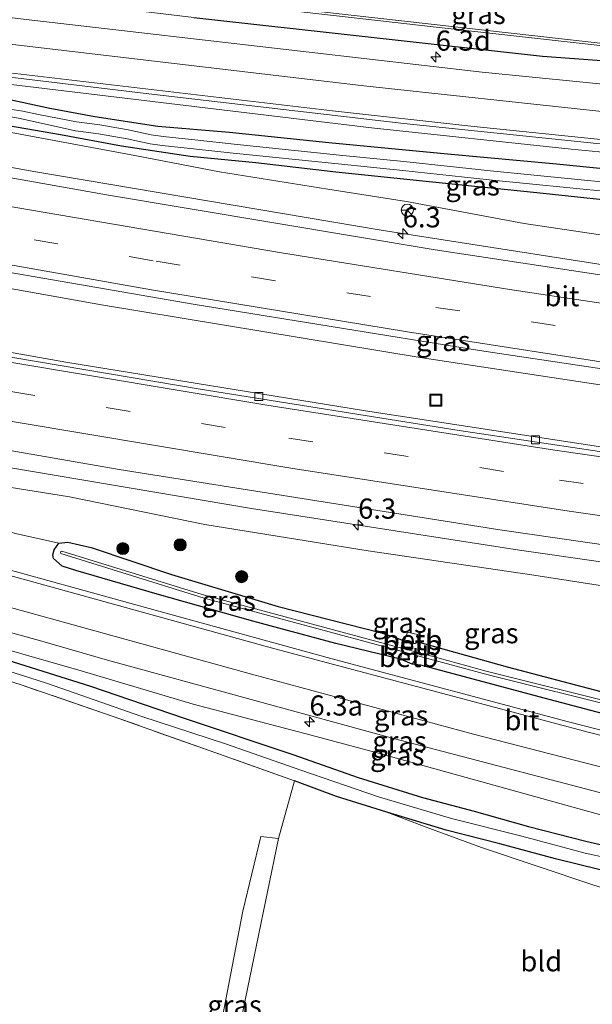
# Model space of a CAD drawing. Units: metres. Extents: x 179992 to 190000, y 320436 to 325002.
# Drawn here: x 184533 to 184604, y 320533 to 320656 of the extents above; entities that cross this region are included whole.
import ezdxf
from ezdxf.enums import TextEntityAlignment as Align

# ---------------------------------------------------------------- set-up
doc = ezdxf.new("R2010")
doc.units = ezdxf.units.M
doc.linetypes.add('IE-TERREINAFSCHEIDING', pattern=[10, 8, -2])
doc.linetypes.add('VW-3-9_STREEP', pattern=[12, 3, -9])
doc.layers.get('0').update_dxf_attribs({"lineweight": 25})
for name, color, linetype, lineweight in [('B-ME-AL-OVERIG-L-B1', 7, 'Continuous', 18), ('B-ME-AM-KILOMETR-S-B1', 7, 'Continuous', 18), ('B-ME-BV-GELEIDECONSTRUCTIE-GELEIDERAIL-L-B1', 213, 'BV-GELEIDERAIL', 18), ('B-ME-GR-BOOM-S-B1', 93, 'Continuous', 18), ('B-ME-GW-KRUINLIJN-L-B1', 93, 'Continuous', 18), ('B-ME-GW-TEENLIJN-L-B1', 93, 'Continuous', 18), ('B-ME-IE-GRASLAND-GV-B6', 93, 'Continuous', 18), ('B-ME-IE-GRONDWERKLIJN-GROND_INGERICHT-GV-B6', 253, 'Continuous', 18), ('B-ME-IE-INRICHTINGSELEMENT-S-B1', 253, 'Continuous', 18), ('B-ME-IE-TERREINAFSCHEIDING-RASTERHEKWERK-L-B1', 8, 'IE-TERREINAFSCHEIDING', 18), ('B-ME-OB-BEKLEDING-GV-B6', 253, 'Continuous', 18), ('B-ME-OG-WATER-GV-B6', 153, 'Continuous', 18), ('B-ME-VH-VERH_SOORT-BITUMEN-GV-B6', 8, 'IE-TERREINAFSCHEIDING-NATUURLIJK-HOUTWAL', 18), ('B-ME-VV-KOLK-S-B1', 8, 'Continuous', 18), ('B-ME-VW-MARKERING-39STREEP-015-L-B1', 255, 'VW-3-9_STREEP', 18), ('B-ME-VW-MARKERING-STREEP-015-L-B1', 7, 'Continuous', 18), ('B-ME-VW-MEUBILAIR_WEGMEUBILAIR-RONA-S-B1', 8, 'Continuous', 18)]:
    doc.layers.add(name, color=color, linetype=linetype, lineweight=lineweight)
doc.layers.add('B-ME-GW-INSTEEKWATERGANG-L-B1', color=10, linetype='Continuous')
doc.styles.add('NLCS-ISO', font='NLCS-ISO.TTF')
doc.linetypes.add('BV-GELEIDERAIL', pattern='A,10,-3,[108,NLCS.SHX,S=1,R=0,X=0,Y=0],-3', length=16)
doc.linetypes.add('IE-TERREINAFSCHEIDING-NATUURLIJK-HOUTWAL', pattern='A,7,-1.5,[67,NLCS.SHX,S=0.75,R=45,X=0,Y=0],-1.5,7,-1.5,[70,NLCS.SHX,S=0.75,R=0,X=0,Y=0],-1.5', length=20)

# ---------------------------------------------------------------- blocks, each defined once
blk = doc.blocks.new('hecto')
for p, q in [((0, 0.625), (-0.625, 0)), ((0, -0.625), (0, 0.625)), ((-0.625, 0), (0.625, 0)), ((0.625, 0), (0, -0.625))]:
    blk.add_line(p, q)
blk = doc.blocks.new('boom')
h = blk.add_hatch(color=256)
edge = h.paths.add_edge_path()
edge.add_arc((0, 0), 0.75, 0, 360)
blk.add_circle((0, 0), 0.75)
blk = doc.blocks.new('kolk')
blk.add_lwpolyline([(-0.5, -0.5), (0.5, -0.5), (0.5, 0.5), (-0.5, 0.5)], close=True)
blk = doc.blocks.new('put')
for p, q in [((0.75, 0.75), (-0.75, 0.75)), ((-0.75, 0.75), (-0.75, -0.75)), ((0.75, -0.75), (0.75, 0.75)), ((-0.75, -0.75), (0.75, -0.75))]:
    blk.add_line(p, q)
blk.add_lwpolyline([(-0.625, 0.625), (0.625, 0.625), (0.625, -0.625), (-0.625, -0.625)], close=True)
blk = doc.blocks.new('wegwijzer')
for q in [(-0.53, -0.53), (0, 0.75), (0.53, -0.53)]:
    blk.add_line((0, 0), q)
blk.add_circle((0, 0), 0.75)

msp = doc.modelspace()

# ---------------------------------------------------------------- linework, layer by layer
at = {"layer": 'B-ME-AL-OVERIG-L-B1'}
msp.add_line((184581.273, 320578.131, 88.38), (184581.3608, 320578.4738, 88.4818), dxfattribs=at)
at = {"layer": 'B-ME-BV-GELEIDECONSTRUCTIE-GELEIDERAIL-L-B1'}
for points in [[(184422.1478, 320658.0348, 91.1485), (184465.2101, 320649.5911, 91.3425), (184498.8823, 320643.1865, 91.4825), (184534.7568, 320636.7596, 91.6651), (184577.6496, 320629.5393, 91.8443), (184616.8862, 320623.428, 92.0189), (184642.0481, 320619.7843, 92.1398), (184672.6249, 320615.7484, 92.3172), (184695.7109, 320612.9677, 92.4592), (184724.8152, 320609.8861, 92.6108), (184752.2963, 320607.161, 92.7851), (184752.6823, 320607.1302, 92.7879)], [(184460.0749, 320655.1073, 90.292), (184481.235, 320653.3813, 91.1443), (184490.6942, 320652.4821, 91.2027), (184532.7275, 320647.4857, 91.2402), (184576.4463, 320642.2363, 90.9694), (184601.2538, 320639.5932, 90.7044), (184627.352, 320637.101, 90.4066), (184644.951, 320635.6836, 90.1449), (184660.5702, 320634.6813, 89.8053), (184678.8389, 320633.7922, 89.4065), (184696.568, 320633.2467, 89.0065), (184713.212, 320633.0099, 88.5777), (184740.3648, 320633.044, 87.8164), (184755.7458, 320633.2499, 87.2986)], [(184420.4634, 320643.1784, 91.3195), (184462.2163, 320634.9954, 91.4995), (184499.8646, 320627.9509, 91.6989), (184542.9208, 320620.2755, 91.8809), (184582.5086, 320613.7073, 92.0332), (184630.205, 320606.4927, 92.3117), (184652.6093, 320603.4283, 92.4199), (184683.6539, 320599.4617, 92.5901)], [(184419.7669, 320620.9112, 91.3013), (184447.534, 320615.477, 91.513), (184491.33, 320607.1816, 91.875), (184531.425, 320600.0522, 92.0849), (184561.566, 320594.9723, 92.3162), (184594.857, 320589.8254, 92.5062), (184626.0032, 320585.3567, 92.7593), (184655.2138, 320581.4579, 92.9173), (184692.9205, 320577.0877, 93.1494), (184716.2183, 320574.6433, 93.2846), (184743.4779, 320572.1057, 93.4121), (184748.5708, 320571.711, 93.4559)]]:
    msp.add_polyline3d(points, dxfattribs=at)
at = {"layer": 'B-ME-GW-INSTEEKWATERGANG-L-B1'}
for points in [[(184554.3812, 320655.948, 90.0424), (184597.6726, 320651.1413, 89.7338), (184612.3872, 320650.0509, 89.5332), (184624.4879, 320648.8784, 89.424), (184625.3082, 320649.8382, 89.3159), (184625.3925, 320651.641, 89.2991), (184625.1423, 320652.3503, 89.3199), (184626.6544, 320652.7635, 89.2618), (184626.5517, 320648.8123, 89.3554), (184627.5076, 320647.548, 89.4016), (184628.4475, 320647.3066, 89.3944), (184635.519, 320646.8658, 89.2549), (184648.7423, 320646.2128, 89.0364), (184662.3869, 320645.7428, 88.7417), (184675.1146, 320645.6074, 88.462)], [(184755.224, 320630.889, 86.538), (184744.635, 320630.992, 86.833), (184736.909, 320631.198, 87.096), (184727.945, 320631.199, 87.344), (184716.288, 320631.259, 87.607), (184706.971, 320631.256, 87.866), (184698.674, 320631.519, 88.086), (184690.155, 320631.778, 88.262), (184681.405, 320631.996, 88.498), (184675.135, 320632.128, 88.671), (184667.406, 320632.374, 88.757), (184657.997, 320633.028, 89.02), (184648.033, 320633.441, 89.256), (184635.212, 320634.441, 89.37), (184624.695, 320635.167, 89.515), (184612.674, 320636.415, 89.727), (184599.413, 320637.716, 89.947), (184585.906, 320638.952, 90.041), (184571.137, 320640.386, 90.171), (184558.829, 320641.647, 90.269), (184549.926, 320642.42, 90.347), (184542.08, 320643.586, 90.371), (184536.502, 320644.657, 90.441), (184529.018, 320646.266, 90.485)], [(184530.107, 320642.755, 90.5), (184537.833, 320641.396, 90.547), (184545.408, 320640.004, 90.571), (184553.919, 320638.741, 90.312), (184562.084, 320637.921, 90.155), (184572.009, 320636.787, 90.088), (184584.049, 320635.536, 89.97), (184596.986, 320634.205, 89.766), (184610.595, 320632.783, 89.601), (184623.281, 320631.684, 89.495), (184633.6, 320630.804, 89.362), (184644.411, 320629.934, 89.169), (184657.254, 320629.042, 88.824), (184671.027, 320628.084, 88.679), (184680.106, 320627.718, 88.51), (184690.368, 320627.407, 88.251), (184702.803, 320626.937, 87.948), (184714.983, 320626.785, 87.717), (184734.592, 320626.59, 87.277), (184754.745, 320627.315, 86.434)], [(184608.078, 320568.753, 87.666), (184597.909, 320571.42, 88.019), (184582.563, 320575.53, 88.474), (184581.513, 320575.656, 88.554), (184580.073, 320576.263, 88.589), (184572.016, 320578.218, 88.73), (184561.709, 320580.975, 89.095), (184549.852, 320584.334, 89.366), (184539.734, 320587.299, 89.613), (184538.019, 320587.813, 89.644), (184536.949, 320588.786, 89.79), (184536.877, 320589.243, 89.805), (184537.044, 320589.843, 89.809), (184537.616, 320590.672, 89.782), (184538.738, 320590.786, 89.707), (184541.616, 320590.151, 89.48), (184551.621, 320586.796, 89.362), (184564.851, 320582.826, 88.957), (184577.714, 320579.534, 88.58), (184580.538, 320578.554, 88.542), (184581.022, 320578.352, 88.7), (184581.633, 320578.235, 88.684), (184581.931, 320578.2572, 88.534), (184582.207, 320578.427, 88.567), (184593.309, 320575.332, 88.097), (184604.947, 320572.272, 87.807)], [(184526.003, 320577.816, 89.33), (184541.534, 320572.909, 88.851), (184553.082, 320569.001, 88.321), (184566.684, 320564.454, 87.638), (184574.803, 320561.587, 87.179), (184582.784, 320559.109, 86.892), (184589.194, 320557.407, 86.692), (184595.969, 320555.497, 86.468), (184603.09, 320553.69, 86.319), (184610.043, 320552.077, 86.162), (184618.448, 320550.279, 85.887), (184630.221, 320547.951, 85.636), (184640.885, 320545.465, 85.192), (184650.716, 320542.662, 84.744), (184659.685, 320539.906, 84.167), (184665.441, 320538.134, 83.759), (184669.221, 320537.093, 83.602), (184672.872, 320536.391, 83.37), (184677.737, 320535.385, 83.158), (184684.745, 320534.261, 82.899), (184692.723, 320532.888, 82.608), (184707.774, 320530.496, 82.082), (184721.964, 320527.996, 81.56), (184742.867, 320525.189, 81.01)], [(184679.615, 320531.945, 82.985), (184672.663, 320533.234, 83.366), (184668.843, 320533.878, 83.629), (184666.029, 320534.461, 83.81), (184662.03, 320535.679, 84.132), (184657.339, 320536.93, 84.536), (184651.407, 320538.876, 84.901), (184646.476, 320540.261, 85.074), (184640.431, 320542.15, 85.337), (184636.881, 320543.226, 85.565), (184633.461, 320543.964, 85.604), (184629.611, 320544.504, 85.75), (184625.548, 320545.346, 85.753), (184617.938, 320547.112, 85.973), (184611.864, 320548.421, 86.107), (184604.869, 320550.099, 86.236), (184599.3, 320551.483, 86.35), (184592.378, 320553.36, 86.566), (184585.746, 320555.063, 86.778), (184578.371, 320557.266, 87.033), (184572.112, 320559.217, 87.269), (184566.904, 320561.185, 87.567)]]:
    msp.add_polyline3d(points, dxfattribs=at)
at = {"layer": 'B-ME-GW-KRUINLIJN-L-B1'}
for points in [[(184679.801, 320618.695, 91.297), (184668.187, 320620.278, 91.4), (184651.622, 320622.202, 91.301), (184633.563, 320624.815, 91.16), (184606.852, 320628.65, 91.14), (184595.409, 320630.347, 91.019), (184580.817, 320633.074, 90.936), (184571.035, 320634.641, 90.846), (184557.584, 320636.791, 90.736), (184547.079, 320638.794, 90.72), (184531.689, 320641.655, 90.677), (184520.362, 320643.582, 90.705), (184504.844, 320646.873, 90.457)], [(184662.34, 320577.293, 91.922), (184637.57, 320580.49, 91.792), (184615.529, 320583.78, 91.651), (184596.614, 320586.723, 91.541), (184576.04, 320589.704, 91.439), (184555.748, 320592.985, 91.187), (184538.939, 320596.441, 91.207), (184526.218, 320598.454, 91.187), (184512.165, 320600.885, 91.136), (184502.513, 320602.743, 91.097), (184488.143, 320605.409, 90.983), (184474.904, 320607.58, 90.877), (184470.292, 320608.378, 90.811), (184464.407, 320609.83, 90.803), (184453, 320612.046, 90.642)], [(184743.146, 320527.505, 81.929), (184731.257, 320529.49, 82.188), (184719.417, 320531.794, 82.789), (184708.748, 320533.534, 83.241), (184692.586, 320536.339, 83.806), (184681.46, 320538.715, 84.348), (184669.765, 320540.907, 84.839), (184657.875, 320543.614, 85.357), (184644.75, 320546.786, 85.969), (184630.866, 320550.205, 86.433), (184617.584, 320553.867, 86.986), (184605.082, 320556.89, 87.45), (184590.923, 320560.844, 87.956), (184577.147, 320564.664, 88.349), (184568.957, 320566.84, 88.58), (184554.299, 320570.672, 88.949), (184540.379, 320574.816, 89.252), (184525.314, 320579.14, 89.593), (184511.617, 320582.287, 89.707)]]:
    msp.add_polyline3d(points, dxfattribs=at)
at = {"layer": 'B-ME-GW-TEENLIJN-L-B1'}
msp.add_polyline3d([(184435.013, 320616.262, 90.579), (184444.69, 320612.879, 90.508), (184463.587, 320608.065, 90.508), (184474.873, 320605.4, 90.43), (184487.533, 320602.133, 90.292), (184500.433, 320599.395, 90.265), (184509.652, 320597.372, 90.116), (184516.404, 320596.159, 90.139), (184524.964, 320593.883, 90.002), (184532.232, 320591.867, 89.841), (184537.616, 320590.672, 89.782)], dxfattribs=at)
at = {"layer": 'B-ME-IE-GRASLAND-GV-B6'}
for points in [[(184507.9593, 320663.5817, 87.9845), (184534.2859, 320660.4151, 87.9794), (184551.3411, 320658.5597, 88.008), (184584.4876, 320654.7379, 87.9781), (184612.9561, 320651.5632, 88.0115), (184624.5784, 320650.474, 87.9972), (184624.6291, 320650.5732, 87.9972), (184624.626, 320650.668, 87.9972), (184624.5591, 320650.7457, 88.4428), (184612.9368, 320651.8348, 88.4572), (184567.3125, 320656.9846, 88.3924), (184551.3217, 320658.8313, 88.4536), (184534.2666, 320660.6868, 88.4251), (184507.94, 320663.8533, 88.4302)], [(184677.6416, 320649.079, 88.2464), (184675.1567, 320649.1049, 88.4584), (184675.7354, 320648.3716, 88.3801), (184675.7787, 320646.6996, 88.3041), (184675.1146, 320645.6074, 88.462), (184662.3869, 320645.7428, 88.7417), (184648.7423, 320646.2128, 89.0364), (184635.519, 320646.8658, 89.2549), (184628.4475, 320647.3066, 89.3944), (184627.5076, 320647.548, 89.4016), (184626.5517, 320648.8123, 89.3554), (184626.6544, 320652.7635, 89.2618), (184625.1423, 320652.3503, 89.3199), (184625.3925, 320651.641, 89.2991), (184625.3082, 320649.8382, 89.3159), (184624.4879, 320648.8784, 89.424), (184612.3872, 320650.0509, 89.5332), (184597.6726, 320651.1413, 89.7338), (184554.3812, 320655.948, 90.0424), (184528.5982, 320659.0508, 90.1287)], [(184554.3812, 320655.948, 90.0424), (184597.6726, 320651.1413, 89.7338), (184612.3872, 320650.0509, 89.5332), (184624.4879, 320648.8784, 89.424), (184625.3082, 320649.8382, 89.3159), (184625.3925, 320651.641, 89.2991), (184625.1423, 320652.3503, 89.3199), (184626.6544, 320652.7635, 89.2618), (184626.5517, 320648.8123, 89.3554), (184627.5076, 320647.548, 89.4016), (184628.4475, 320647.3066, 89.3944), (184635.519, 320646.8658, 89.2549), (184648.7423, 320646.2128, 89.0364), (184662.3869, 320645.7428, 88.7417), (184675.1146, 320645.6074, 88.462)], [(184689.4768, 320641.6406, 88.2925), (184666.7819, 320642.6517, 88.7834), (184643.3119, 320644.1626, 89.2598), (184620.2169, 320646.1775, 89.6525), (184590.2133, 320649.1499, 89.9796), (184568.712, 320651.6155, 90.164), (184533.543, 320655.694, 90.355)], [(184514.9189, 320650.5233, 90.5366), (184548.8045, 320646.4435, 90.454), (184580.4619, 320642.7806, 90.2317), (184613.612, 320639.3318, 89.8913), (184636.505, 320637.2592, 89.564), (184662.5606, 320635.4944, 89.0508), (184675.293, 320634.869, 88.785)], [(184529.018, 320646.266, 90.485), (184536.502, 320644.657, 90.441), (184542.08, 320643.586, 90.371), (184549.926, 320642.42, 90.347), (184558.829, 320641.647, 90.269), (184571.137, 320640.386, 90.171), (184585.906, 320638.952, 90.041), (184599.413, 320637.716, 89.947), (184612.674, 320636.415, 89.727)], [(184648.033, 320633.441, 89.256), (184635.212, 320634.441, 89.37), (184624.695, 320635.167, 89.515), (184612.674, 320636.415, 89.727), (184599.413, 320637.716, 89.947), (184585.906, 320638.952, 90.041), (184571.137, 320640.386, 90.171), (184558.829, 320641.647, 90.269), (184549.926, 320642.42, 90.347), (184542.08, 320643.586, 90.371), (184536.502, 320644.657, 90.441), (184529.018, 320646.266, 90.485)], [(184524.71, 320644.847, 90.194), (184532.806, 320643.41, 90.198), (184539.6716, 320641.8857, 90.194), (184542.5626, 320641.4947, 90.1471), (184546.1026, 320640.8917, 90.0894), (184548.9646, 320640.2517, 90.0423), (184550.4576, 320640.0417, 90.0181), (184554.7296, 320639.6067, 89.9491), (184559.2526, 320639.1037, 89.876), (184572.3256, 320637.7537, 89.758), (184580.3336, 320636.9517, 89.676), (184591.0776, 320635.7817, 89.582), (184611.1206, 320633.7997, 89.232), (184621.1936, 320632.9237, 89.154), (184632.4446, 320631.9947, 89.001), (184641.0196, 320631.2887, 88.828), (184651.9146, 320630.5447, 88.58), (184661.4206, 320629.9957, 88.313), (184673.5406, 320629.2937, 88.097), (184678.4376, 320629.2827, 88.027)], [(184678.5791, 320630.3905, 88.09), (184673.6821, 320630.4015, 88.16), (184661.5621, 320631.1035, 88.376), (184652.0561, 320631.6525, 88.643), (184641.1611, 320632.3965, 88.891), (184632.5861, 320633.1025, 89.064), (184621.3351, 320634.0315, 89.217), (184611.2621, 320634.9075, 89.295), (184591.2191, 320636.8895, 89.645), (184580.4751, 320638.0595, 89.739), (184572.4671, 320638.8615, 89.821), (184559.3941, 320640.2115, 89.939), (184554.8711, 320640.7145, 89.9976), (184550.5991, 320641.1495, 90.0529), (184549.1061, 320641.3595, 90.0724), (184546.2441, 320641.9995, 90.1102), (184542.7041, 320642.6025, 90.1564), (184539.8131, 320642.9935, 90.194), (184535.103, 320643.884, 90.257), (184533.153, 320644.296, 90.245), (184530.991, 320644.634, 90.226)], [(184530.107, 320642.755, 90.5), (184537.833, 320641.396, 90.547), (184545.408, 320640.004, 90.571), (184553.919, 320638.741, 90.312), (184562.084, 320637.921, 90.155), (184572.009, 320636.787, 90.088), (184584.049, 320635.536, 89.97), (184596.986, 320634.205, 89.766), (184610.595, 320632.783, 89.601), (184623.281, 320631.684, 89.495), (184633.6, 320630.804, 89.362), (184644.411, 320629.934, 89.169), (184657.254, 320629.042, 88.824), (184671.027, 320628.084, 88.679), (184680.106, 320627.718, 88.51), (184690.368, 320627.407, 88.251), (184702.803, 320626.937, 87.948), (184714.983, 320626.785, 87.717), (184734.592, 320626.59, 87.277), (184754.745, 320627.315, 86.434), (184754.478, 320625.301, 87.149)], [(184680.106, 320627.718, 88.51), (184671.027, 320628.084, 88.679), (184657.254, 320629.042, 88.824), (184644.411, 320629.934, 89.169), (184633.6, 320630.804, 89.362), (184623.281, 320631.684, 89.495), (184610.595, 320632.783, 89.601), (184596.986, 320634.205, 89.766), (184584.049, 320635.536, 89.97), (184572.009, 320636.787, 90.088), (184562.084, 320637.921, 90.155), (184553.919, 320638.741, 90.312), (184545.408, 320640.004, 90.571), (184537.833, 320641.396, 90.547), (184530.107, 320642.755, 90.5)], [(184754.478, 320625.301, 87.149), (184733.493, 320624.084, 87.878), (184703.705, 320623.787, 88.789), (184680.289, 320624.452, 89.476), (184679.801, 320618.695, 91.297), (184668.187, 320620.278, 91.4), (184651.622, 320622.202, 91.301), (184633.563, 320624.815, 91.16), (184606.852, 320628.65, 91.14), (184595.409, 320630.347, 91.019), (184580.817, 320633.074, 90.936), (184571.035, 320634.641, 90.846), (184557.584, 320636.791, 90.736), (184547.079, 320638.794, 90.72), (184531.689, 320641.655, 90.677)], [(184531.689, 320641.655, 90.677), (184547.079, 320638.794, 90.72), (184557.584, 320636.791, 90.736), (184571.035, 320634.641, 90.846), (184580.817, 320633.074, 90.936), (184595.409, 320630.347, 91.019), (184606.852, 320628.65, 91.14), (184633.563, 320624.815, 91.16), (184651.622, 320622.202, 91.301), (184668.187, 320620.278, 91.4), (184679.801, 320618.695, 91.297)], [(184708.97, 320613.466, 91.768), (184672.052, 320617.677, 91.519), (184644.424, 320621.838, 91.218), (184634.052, 320623.424, 91.281), (184629.978, 320623.801, 91.301), (184612.841, 320626.59, 91.138), (184610.26, 320625.768, 91.218), (184608.6715, 320623.3953, 91.2661), (184584.3647, 320627.0947, 91.1341), (184543.773, 320633.892, 90.96), (184506.932, 320640.4243, 90.7706)], [(184522.6598, 320625.8248, 91.1447), (184554.315, 320620.3587, 91.2919), (184589.872, 320614.605, 91.465), (184629.6559, 320608.6552, 91.6596), (184651.9752, 320605.5479, 91.8136), (184683.1772, 320601.6197, 91.9573), (184706.0121, 320598.9475, 92.0648), (184725.8073, 320596.931, 92.2061), (184731.8307, 320596.0008, 92.2551), (184751.3337, 320592.2459, 92.4212), (184750.6253, 320586.4923, 92.5758)], [(184750.6253, 320586.4923, 92.5758), (184740.137, 320586.4164, 92.5281), (184718.4572, 320588.4931, 92.4446), (184691.6932, 320591.3223, 92.2558), (184663.5122, 320594.6503, 92.124), (184638.9162, 320597.8417, 92.016), (184605.7056, 320602.5176, 91.8948), (184575.709, 320607.1128, 91.773), (184538.4949, 320613.1543, 91.6633), (184527.4683, 320615.1116, 91.5548)], [(184506.575, 320606.5162, 91.3346), (184545.1312, 320599.8238, 91.5756), (184592.3777, 320592.3477, 91.9319), (184620.192, 320588.3038, 92.0346), (184660.4653, 320582.9647, 92.242), (184693.3431, 320579.0808, 92.3991), (184725.7878, 320575.7141, 92.628), (184726.0333, 320575.5261, 92.5942), (184735.021, 320574.6348, 92.6633), (184742.7635, 320574.1157, 92.6969), (184747.1697, 320573.596, 92.7315), (184748.9459, 320573.212, 92.7419), (184747.654, 320568.043, 92.557), (184730.391, 320570.018, 92.389), (184708.209, 320572.261, 92.216), (184704.594, 320572.359, 92.145), (184662.34, 320577.293, 91.922), (184637.57, 320580.49, 91.792), (184615.529, 320583.78, 91.651), (184596.614, 320586.723, 91.541), (184576.04, 320589.704, 91.439), (184555.748, 320592.985, 91.187), (184538.939, 320596.441, 91.207), (184526.218, 320598.454, 91.187)], [(184526.218, 320598.454, 91.187), (184538.939, 320596.441, 91.207), (184555.748, 320592.985, 91.187), (184576.04, 320589.704, 91.439), (184596.614, 320586.723, 91.541), (184615.529, 320583.78, 91.651), (184637.57, 320580.49, 91.792), (184662.34, 320577.293, 91.922), (184662.698, 320574.299, 90.94), (184667.672, 320570.206, 89.747), (184672.139, 320567.655, 89.122), (184673.547, 320567.068, 89.024), (184688.097, 320562.436, 88.074)], [(184691.0863, 320547.5327, 84.4058), (184665.819, 320552.7752, 85.4969), (184650.166, 320556.2615, 86.1284), (184625.541, 320562.1983, 87.1204), (184600.9127, 320568.5068, 88.0361), (184571.4074, 320576.3623, 88.8986), (184549.5723, 320582.3654, 89.4092), (184503.419, 320595.085, 90.146)], [(184564.851, 320582.826, 88.957), (184551.621, 320586.796, 89.362), (184541.616, 320590.151, 89.48), (184538.738, 320590.786, 89.707), (184537.616, 320590.672, 89.782), (184532.232, 320591.867, 89.841)], [(184532.232, 320591.867, 89.841), (184537.616, 320590.672, 89.782), (184537.044, 320589.843, 89.809), (184536.877, 320589.243, 89.805), (184536.949, 320588.786, 89.79), (184538.019, 320587.813, 89.644), (184539.734, 320587.299, 89.613), (184549.852, 320584.334, 89.366), (184561.709, 320580.975, 89.095), (184572.016, 320578.218, 88.73), (184580.073, 320576.263, 88.589), (184581.513, 320575.656, 88.554), (184582.563, 320575.53, 88.474), (184597.909, 320571.42, 88.019), (184608.078, 320568.753, 87.666), (184622.819, 320564.952, 87.167), (184635.688, 320561.887, 86.641), (184648.381, 320558.839, 86.17), (184659.927, 320556.135, 85.675), (184673.256, 320553.385, 85.196), (184685.589, 320550.642, 84.638)], [(184490.932, 320590.803, 90.068), (184535.505, 320578.506, 89.4439), (184543.645, 320576.1473, 89.2682), (184579.347, 320566.3634, 88.4106), (184610.596, 320558.1788, 87.4563), (184629.606, 320553.4251, 86.7066), (184656.9496, 320546.9877, 85.638), (184686.7823, 320540.63, 84.3922)], [(184580.538, 320578.554, 88.542), (184580.37, 320577.761, 88.308), (184580.3496, 320577.6161, 88.2948), (184555.4247, 320584.3126, 89.0073), (184537.9798, 320589.6731, 89.0073), (184537.8653, 320589.6201, 89.0073), (184537.8224, 320589.4666, 89.0073), (184537.8612, 320589.3719, 89.0073), (184555.6757, 320583.8346, 89.0073), (184580.2697, 320577.228, 88.3301), (184580.127, 320576.704, 88.475), (184580.073, 320576.263, 88.589), (184572.016, 320578.218, 88.73), (184561.709, 320580.975, 89.095), (184549.852, 320584.334, 89.366), (184539.734, 320587.299, 89.613), (184538.019, 320587.813, 89.644), (184536.949, 320588.786, 89.79), (184536.877, 320589.243, 89.805), (184537.044, 320589.843, 89.809), (184537.616, 320590.672, 89.782), (184538.738, 320590.786, 89.707), (184541.616, 320590.151, 89.48), (184551.621, 320586.796, 89.362), (184564.851, 320582.826, 88.957), (184577.714, 320579.534, 88.58), (184580.538, 320578.554, 88.542)], [(184675.308, 320555.589, 85.208), (184660.068, 320559.115, 85.797), (184645.664, 320562.4, 86.366), (184630.726, 320565.759, 86.916), (184618.056, 320568.949, 87.379), (184604.947, 320572.272, 87.807), (184593.309, 320575.332, 88.097), (184582.207, 320578.427, 88.567), (184582.155, 320579.35, 88.878), (184580.906, 320579.613, 88.857), (184580.538, 320578.554, 88.542), (184577.714, 320579.534, 88.58), (184564.851, 320582.826, 88.957)], [(184525.314, 320579.14, 89.593), (184540.379, 320574.816, 89.252), (184554.299, 320570.672, 88.949), (184568.957, 320566.84, 88.58), (184577.147, 320564.664, 88.349), (184590.923, 320560.844, 87.956), (184605.082, 320556.89, 87.45), (184617.584, 320553.867, 86.986), (184630.866, 320550.205, 86.433), (184644.75, 320546.786, 85.969), (184657.875, 320543.614, 85.357), (184669.765, 320540.907, 84.839), (184681.46, 320538.715, 84.348), (184692.586, 320536.339, 83.806), (184708.748, 320533.534, 83.241), (184719.417, 320531.794, 82.789), (184731.257, 320529.49, 82.188), (184743.146, 320527.505, 81.929), (184742.867, 320525.189, 81.01)], [(184540.379, 320574.816, 89.252), (184525.314, 320579.14, 89.593)], [(184526.003, 320577.816, 89.33), (184541.534, 320572.909, 88.851), (184553.082, 320569.001, 88.321), (184566.684, 320564.454, 87.638), (184574.803, 320561.587, 87.179), (184582.784, 320559.109, 86.892), (184589.194, 320557.407, 86.692), (184595.969, 320555.497, 86.468), (184603.09, 320553.69, 86.319), (184610.043, 320552.077, 86.162), (184618.448, 320550.279, 85.887), (184630.221, 320547.951, 85.636), (184640.885, 320545.465, 85.192), (184650.716, 320542.662, 84.744), (184659.685, 320539.906, 84.167), (184665.441, 320538.134, 83.759), (184669.221, 320537.093, 83.602), (184672.872, 320536.391, 83.37), (184677.737, 320535.385, 83.158)], [(184742.867, 320525.189, 81.01), (184721.964, 320527.996, 81.56), (184707.774, 320530.496, 82.082), (184692.723, 320532.888, 82.608), (184684.745, 320534.261, 82.899), (184677.737, 320535.385, 83.158), (184672.872, 320536.391, 83.37), (184669.221, 320537.093, 83.602), (184665.441, 320538.134, 83.759), (184659.685, 320539.906, 84.167), (184650.716, 320542.662, 84.744), (184640.885, 320545.465, 85.192), (184630.221, 320547.951, 85.636), (184618.448, 320550.279, 85.887), (184610.043, 320552.077, 86.162), (184603.09, 320553.69, 86.319), (184595.969, 320555.497, 86.468), (184589.194, 320557.407, 86.692), (184582.784, 320559.109, 86.892), (184574.803, 320561.587, 87.179), (184566.684, 320564.454, 87.638), (184553.082, 320569.001, 88.321), (184541.534, 320572.909, 88.851), (184526.003, 320577.816, 89.33)], [(184683.6207, 320552.5796, 84.4066), (184671.0907, 320555.3316, 85.0186), (184660.6127, 320557.6256, 85.3686), (184649.9397, 320560.0116, 85.7686), (184633.9147, 320563.8666, 86.4756), (184620.6717, 320567.0706, 86.8806), (184607.6457, 320570.5706, 87.3746), (184590.7077, 320574.8016, 87.8966), (184582.3028, 320577.0854, 88.2559), (184582.355, 320577.467, 88.274), (184582.207, 320578.427, 88.567), (184593.309, 320575.332, 88.097), (184604.947, 320572.272, 87.807), (184618.056, 320568.949, 87.379), (184630.726, 320565.759, 86.916), (184645.664, 320562.4, 86.366), (184660.068, 320559.115, 85.797), (184675.308, 320555.589, 85.208)], [(184604.869, 320550.099, 86.236), (184599.3, 320551.483, 86.35), (184592.378, 320553.36, 86.566), (184585.746, 320555.063, 86.778), (184578.371, 320557.266, 87.033), (184572.112, 320559.217, 87.269), (184566.904, 320561.185, 87.567), (184557.015, 320564.692, 87.991), (184544.389, 320569.146, 88.576), (184533.076, 320573.033, 89.099), (184521.697, 320576.688, 89.417)], [(184678.661, 320533.469, 82.656), (184673.057, 320534.491, 82.938), (184671.403, 320534.798, 82.997), (184668.52, 320535.526, 83.127), (184663.278, 320537.29, 83.464), (184656.051, 320539.537, 83.955), (184647.913, 320541.928, 84.473), (184641.186, 320543.717, 84.846), (184636.736, 320544.937, 85.066), (184633.409, 320545.844, 85.161), (184629.569, 320546.581, 85.239), (184622.47, 320548.104, 85.467), (184615.511, 320549.512, 85.632), (184609.85, 320550.703, 85.808), (184602.998, 320552.183, 85.977), (184595.121, 320554.298, 86.126), (184586.373, 320556.475, 86.429), (184577.308, 320559.163, 86.711), (184567.684, 320562.484, 87.065), (184558.328, 320565.769, 87.662), (184547.798, 320569.215, 88.176), (184536.197, 320573.26, 88.659), (184523.607, 320577.253, 89.02)], [(184523.607, 320577.253, 89.02), (184536.197, 320573.26, 88.659), (184547.798, 320569.215, 88.176), (184558.328, 320565.769, 87.662), (184567.684, 320562.484, 87.065), (184577.308, 320559.163, 86.711), (184586.373, 320556.475, 86.429), (184595.121, 320554.298, 86.126), (184602.998, 320552.183, 85.977), (184609.85, 320550.703, 85.808), (184615.511, 320549.512, 85.632), (184622.47, 320548.104, 85.467), (184629.569, 320546.581, 85.239), (184633.409, 320545.844, 85.161), (184636.736, 320544.937, 85.066), (184641.186, 320543.717, 84.846), (184647.913, 320541.928, 84.473), (184656.051, 320539.537, 83.955), (184663.278, 320537.29, 83.464), (184668.52, 320535.526, 83.127), (184671.403, 320534.798, 82.997), (184673.057, 320534.491, 82.938), (184678.661, 320533.469, 82.656)], [(184581.513, 320575.656, 88.554), (184582.2209, 320576.6978, 88.2552), (184590.9587, 320574.3236, 87.9226), (184607.8967, 320570.0926, 87.4006), (184620.9227, 320566.5926, 86.9066), (184634.1657, 320563.3886, 86.5016), (184650.1907, 320559.5336, 85.7946), (184660.8637, 320557.1476, 85.3946), (184671.3417, 320554.8536, 85.0446), (184683.8717, 320552.1016, 84.4326)], [(184685.589, 320550.642, 84.638), (184673.256, 320553.385, 85.196), (184659.927, 320556.135, 85.675), (184648.381, 320558.839, 86.17), (184635.688, 320561.887, 86.641), (184622.819, 320564.952, 87.167), (184608.078, 320568.753, 87.666), (184597.909, 320571.42, 88.019), (184582.563, 320575.53, 88.474), (184581.513, 320575.656, 88.554)], [(184681.46, 320538.715, 84.348), (184669.765, 320540.907, 84.839), (184657.875, 320543.614, 85.357), (184644.75, 320546.786, 85.969), (184630.866, 320550.205, 86.433), (184617.584, 320553.867, 86.986), (184605.082, 320556.89, 87.45), (184590.923, 320560.844, 87.956), (184577.147, 320564.664, 88.349), (184568.957, 320566.84, 88.58), (184554.299, 320570.672, 88.949), (184540.379, 320574.816, 89.252)], [(184603.938, 320548.277, 86.331), (184597.135, 320550.552, 86.444), (184590.117, 320552.878, 86.747), (184583.252, 320555.404, 86.845), (184578.371, 320557.266, 87.033), (184585.746, 320555.063, 86.778), (184592.378, 320553.36, 86.566), (184599.3, 320551.483, 86.35), (184604.869, 320550.099, 86.236)], [(184553.983, 320513.021, 83.994), (184557.017, 320527.171, 85.121), (184560.465, 320545.002, 86.417), (184562.692, 320554.278, 87.069), (184564.899, 320553.997, 86.959), (184562.152, 320540.753, 86.099), (184559.674, 320528.709, 85.204), (184557.759, 320519.411, 84.438), (184556.169, 320512.329, 83.971), (184553.983, 320513.021, 83.994)]]:
    msp.add_polyline3d(points, dxfattribs=at)
at = {"layer": 'B-ME-IE-GRONDWERKLIJN-GROND_INGERICHT-GV-B6'}
for points in [[(184521.697, 320576.688, 89.417), (184533.076, 320573.033, 89.099), (184544.389, 320569.146, 88.576), (184557.015, 320564.692, 87.991), (184566.904, 320561.185, 87.567), (184564.899, 320553.997, 86.959), (184562.692, 320554.278, 87.069), (184560.465, 320545.002, 86.417), (184557.017, 320527.171, 85.121), (184553.983, 320513.021, 83.994), (184409.388, 320549.524, 86.174)], [(184556.169, 320512.329, 83.971), (184557.759, 320519.411, 84.438), (184559.674, 320528.709, 85.204), (184562.152, 320540.753, 86.099), (184564.899, 320553.997, 86.959), (184566.904, 320561.185, 87.567), (184572.112, 320559.217, 87.269), (184578.371, 320557.266, 87.033), (184583.252, 320555.404, 86.845), (184590.117, 320552.878, 86.747), (184597.135, 320550.552, 86.444), (184603.938, 320548.277, 86.331), (184609.263, 320546.604, 86.115), (184613.119, 320545.593, 85.969), (184617.476, 320544.608, 85.867), (184621.333, 320543.851, 85.785), (184623.224, 320543.534, 85.73), (184628.93, 320542.531, 85.655), (184633.904, 320541.716, 85.498), (184637.764, 320541.074, 85.302), (184636.887, 320528.033, 84.713), (184635.822, 320509.913, 83.566), (184634.645, 320490.582, 82.255), (184556.169, 320512.329, 83.971)]]:
    msp.add_polyline3d(points, dxfattribs=at)
at = {"layer": 'B-ME-IE-TERREINAFSCHEIDING-RASTERHEKWERK-L-B1'}
msp.add_polyline3d([(184566.904, 320561.185, 87.567), (184557.015, 320564.692, 87.991), (184544.389, 320569.146, 88.576), (184533.076, 320573.033, 89.099), (184521.697, 320576.688, 89.417), (184507.401, 320580.843, 89.825), (184497.398, 320583.544, 89.959), (184489.86, 320585.627, 90.123), (184475.658, 320589.402, 90.237), (184456.949, 320594.6, 90.383), (184435.415, 320600.52, 90.269), (184416.612, 320605.704, 90.182)], dxfattribs=at)
at = {"layer": 'B-ME-OB-BEKLEDING-GV-B6'}
for points in [[(184582.207, 320578.427, 88.567), (184581.931, 320578.2572, 88.534), (184581.633, 320578.235, 88.684), (184581.022, 320578.352, 88.7), (184580.538, 320578.554, 88.542), (184580.906, 320579.613, 88.857), (184582.155, 320579.35, 88.878), (184582.207, 320578.427, 88.567)], [(184582.207, 320578.427, 88.567), (184582.355, 320577.467, 88.274), (184582.3028, 320577.0854, 88.2559), (184580.3496, 320577.6161, 88.2948), (184580.37, 320577.761, 88.308), (184580.538, 320578.554, 88.542), (184581.022, 320578.352, 88.7), (184581.633, 320578.235, 88.684), (184581.931, 320578.2572, 88.534), (184582.207, 320578.427, 88.567)], [(184582.2209, 320576.6978, 88.2552), (184581.513, 320575.656, 88.554), (184580.073, 320576.263, 88.589), (184580.127, 320576.704, 88.475), (184580.2697, 320577.228, 88.3301), (184582.2209, 320576.6978, 88.2552)]]:
    msp.add_polyline3d(points, dxfattribs=at)
at = {"layer": 'B-ME-OG-WATER-GV-B6'}
for points in [[(184551.3217, 320658.8313, 88.4536), (184567.3125, 320656.9846, 88.3924), (184612.9368, 320651.8348, 88.4572), (184624.5591, 320650.7457, 88.4428), (184624.626, 320650.668, 87.9972), (184624.6291, 320650.5732, 87.9972), (184624.5784, 320650.474, 87.9972), (184612.9561, 320651.5632, 88.0115), (184584.4876, 320654.7379, 87.9781), (184551.3411, 320658.5597, 88.008), (184534.2859, 320660.4151, 87.9794), (184507.9593, 320663.5817, 87.9845)], [(184678.4376, 320629.2827, 88.027), (184673.5406, 320629.2937, 88.097), (184661.4206, 320629.9957, 88.313), (184651.9146, 320630.5447, 88.58), (184641.0196, 320631.2887, 88.828), (184632.4446, 320631.9947, 89.001), (184621.1936, 320632.9237, 89.154), (184611.1206, 320633.7997, 89.232), (184591.0776, 320635.7817, 89.582), (184580.3336, 320636.9517, 89.676), (184572.3256, 320637.7537, 89.758), (184559.2526, 320639.1037, 89.876), (184554.7296, 320639.6067, 89.9491), (184550.4576, 320640.0417, 90.0181), (184548.9646, 320640.2517, 90.0423), (184546.1026, 320640.8917, 90.0894), (184542.5626, 320641.4947, 90.1471), (184539.6716, 320641.8857, 90.194), (184532.806, 320643.41, 90.198), (184524.71, 320644.847, 90.194)], [(184530.991, 320644.634, 90.226), (184533.153, 320644.296, 90.245), (184535.103, 320643.884, 90.257), (184539.8131, 320642.9935, 90.194), (184542.7041, 320642.6025, 90.1564), (184546.2441, 320641.9995, 90.1102), (184549.1061, 320641.3595, 90.0724), (184550.5991, 320641.1495, 90.0529), (184554.8711, 320640.7145, 89.9976), (184559.3941, 320640.2115, 89.939), (184572.4671, 320638.8615, 89.821), (184580.4751, 320638.0595, 89.739), (184591.2191, 320636.8895, 89.645), (184611.2621, 320634.9075, 89.295), (184621.3351, 320634.0315, 89.217), (184632.5861, 320633.1025, 89.064), (184641.1611, 320632.3965, 88.891), (184652.0561, 320631.6525, 88.643), (184661.5621, 320631.1035, 88.376), (184673.6821, 320630.4015, 88.16), (184678.5791, 320630.3905, 88.09)], [(184607.8967, 320570.0926, 87.4006), (184590.9587, 320574.3236, 87.9226), (184582.2209, 320576.6978, 88.2552), (184580.2697, 320577.228, 88.3301), (184555.6757, 320583.8346, 89.0073), (184537.8612, 320589.3719, 89.0073), (184537.8224, 320589.4666, 89.0073), (184537.8653, 320589.6201, 89.0073), (184537.9798, 320589.6731, 89.0073), (184555.4247, 320584.3126, 89.0073), (184580.3496, 320577.6161, 88.2948), (184582.3028, 320577.0854, 88.2559), (184590.7077, 320574.8016, 87.8966), (184607.6457, 320570.5706, 87.3746)]]:
    msp.add_polyline3d(points, dxfattribs=at)
at = {"layer": 'B-ME-VH-VERH_SOORT-BITUMEN-GV-B6'}
for points in [[(184490.053, 320660.9285, 90.2966), (184533.543, 320655.694, 90.355), (184568.712, 320651.6155, 90.164), (184590.2133, 320649.1499, 89.9796)], [(184590.2133, 320649.1499, 89.9796), (184620.2169, 320646.1775, 89.6525), (184643.3119, 320644.1626, 89.2598), (184666.7819, 320642.6517, 88.7834), (184689.4768, 320641.6406, 88.2925), (184704.5359, 320641.3583, 87.9155), (184724.2536, 320641.2575, 87.3912), (184749.699, 320641.4582, 86.6017), (184756.6725, 320641.5704, 86.3606), (184755.9154, 320634.044, 86.5307), (184733.4713, 320633.7608, 87.261), (184706.712, 320634.062, 88.0051), (184691.817, 320634.385, 88.388), (184675.293, 320634.869, 88.785), (184662.5606, 320635.4944, 89.0508), (184636.505, 320637.2592, 89.564), (184613.612, 320639.3318, 89.8913), (184580.4619, 320642.7806, 90.2317), (184548.8045, 320646.4435, 90.454), (184514.9189, 320650.5233, 90.5366)], [(184506.932, 320640.4243, 90.7706), (184543.773, 320633.892, 90.96), (184584.3647, 320627.0947, 91.1341), (184608.6715, 320623.3953, 91.2661), (184618.8247, 320621.85, 91.3212), (184651.347, 320617.2864, 91.5188), (184679.0324, 320613.7161, 91.6693), (184706.4948, 320610.5131, 91.8483), (184723.832, 320608.7344, 91.9428), (184750.6515, 320606.3683, 92.1264), (184752.5758, 320606.2709, 92.1503), (184751.3337, 320592.2459, 92.4212), (184731.8307, 320596.0008, 92.2551), (184725.8073, 320596.931, 92.2061), (184706.0121, 320598.9475, 92.0648), (184683.1772, 320601.6197, 91.9573), (184651.9752, 320605.5479, 91.8136), (184629.6559, 320608.6552, 91.6596), (184589.872, 320614.605, 91.465), (184554.315, 320620.3587, 91.2919), (184522.6598, 320625.8248, 91.1447)], [(184744.889, 320585.985, 92.5349), (184742.369, 320585.909, 92.508), (184738.49, 320586.04, 92.506), (184720.9793, 320587.6638, 92.4073), (184695.0353, 320590.3569, 92.2389), (184673.8365, 320592.7851, 92.1269), (184647.6881, 320596.0434, 91.993), (184612.8103, 320600.8489, 91.8817), (184587.3483, 320604.6654, 91.7666), (184555.1858, 320609.803, 91.6704), (184526.2378, 320614.6915, 91.5751)], [(184526.2378, 320614.6915, 91.5751), (184555.1858, 320609.803, 91.6704)], [(184527.4683, 320615.1116, 91.5548), (184538.4949, 320613.1543, 91.6633), (184575.709, 320607.1128, 91.773), (184605.7056, 320602.5176, 91.8948), (184638.9162, 320597.8417, 92.016), (184663.5122, 320594.6503, 92.124), (184691.6932, 320591.3223, 92.2558), (184718.4572, 320588.4931, 92.4446), (184740.137, 320586.4164, 92.5281), (184750.6253, 320586.4923, 92.5758), (184750.5553, 320585.9237, 92.5723), (184748.712, 320585.9046, 92.5617), (184744.889, 320585.985, 92.5349)], [(184555.1858, 320609.803, 91.6704), (184587.3483, 320604.6654, 91.7666), (184612.8103, 320600.8489, 91.8817), (184647.6881, 320596.0434, 91.993), (184673.8365, 320592.7851, 92.1269), (184695.0353, 320590.3569, 92.2389), (184720.9793, 320587.6638, 92.4073), (184738.49, 320586.04, 92.506), (184742.369, 320585.909, 92.508), (184744.889, 320585.985, 92.5349), (184748.712, 320585.9046, 92.5617), (184750.5553, 320585.9237, 92.5723), (184748.9459, 320573.212, 92.7419), (184747.1697, 320573.596, 92.7315), (184742.7635, 320574.1157, 92.6969), (184735.021, 320574.6348, 92.6633), (184726.0333, 320575.5261, 92.5942), (184725.7878, 320575.7141, 92.628), (184693.3431, 320579.0808, 92.3991), (184660.4653, 320582.9647, 92.242), (184620.192, 320588.3038, 92.0346), (184592.3777, 320592.3477, 91.9319), (184545.1312, 320599.8238, 91.5756), (184506.575, 320606.5162, 91.3346)], [(184503.419, 320595.085, 90.146), (184549.5723, 320582.3654, 89.4092), (184571.4074, 320576.3623, 88.8986), (184600.9127, 320568.5068, 88.0361), (184625.541, 320562.1983, 87.1204), (184650.166, 320556.2615, 86.1284), (184665.819, 320552.7752, 85.4969), (184691.0863, 320547.5327, 84.4058), (184705.272, 320544.7789, 83.8288), (184724.9308, 320541.2531, 83.0405), (184739.277, 320538.889, 82.4513), (184744.2856, 320538.1502, 82.2472)], [(184744.2856, 320538.1502, 82.2472), (184743.2733, 320530.629, 82.0542), (184726.932, 320533.2735, 82.726), (184703.514, 320537.4754, 83.6806), (184686.7823, 320540.63, 84.3922), (184656.9496, 320546.9877, 85.638), (184629.606, 320553.4251, 86.7066), (184610.596, 320558.1788, 87.4563), (184579.347, 320566.3634, 88.4106), (184543.645, 320576.1473, 89.2682), (184535.505, 320578.506, 89.4439), (184490.932, 320590.803, 90.068)]]:
    msp.add_polyline3d(points, dxfattribs=at)
at = {"layer": 'B-ME-VW-MARKERING-39STREEP-015-L-B1'}
for points in [[(184421.267, 320649.6732, 90.6601), (184423.6885, 320649.1818, 90.6712), (184468.0455, 320640.495, 90.861), (184510.9074, 320632.5088, 91.0436), (184549.7101, 320625.6769, 91.2254), (184584.4413, 320619.954, 91.367), (184621.0212, 320614.3975, 91.5797), (184649.9372, 320610.3382, 91.7537), (184680.2912, 320606.4697, 91.9146), (184708.7, 320603.1738, 92.0729), (184737.1542, 320600.2952, 92.2551), (184751.9318, 320598.9999, 92.3304)], [(184418.7377, 320630.5831, 90.8707), (184457.0912, 320623.0589, 91.1377), (184496.6094, 320615.6886, 91.4316), (184531.6649, 320609.4885, 91.5872), (184566.1873, 320603.7288, 91.7491), (184599.7849, 320598.5163, 91.9352), (184631.6594, 320593.9531, 92.0395), (184661.4034, 320590.0464, 92.1567), (184688.4108, 320586.8197, 92.3039), (184716.0324, 320583.8868, 92.4771), (184741.2902, 320581.5351, 92.6276), (184749.9117, 320580.8407, 92.6809)]]:
    msp.add_polyline3d(points, dxfattribs=at)
at = {"layer": 'B-ME-VW-MARKERING-STREEP-015-L-B1'}
for points in [[(184422.4356, 320665.6433, 90.2416), (184433.5419, 320664.2695, 90.2518), (184482.1933, 320658.439, 90.382), (184530.8571, 320652.7179, 90.4768), (184575.4884, 320647.4549, 90.2188), (184604.6831, 320644.323, 89.9353), (184628.8649, 320642.025, 89.6301), (184643.3171, 320640.8819, 89.3719), (184671.3548, 320639.1778, 88.7992), (184689.2134, 320638.5514, 88.3937), (184709.8415, 320638.1204, 87.874), (184729.537, 320638.0241, 87.3333), (184756.3445, 320638.3099, 86.4693)], [(184422.2551, 320662.0696, 90.3189), (184425.6871, 320661.6408, 90.3216), (184474.3397, 320655.819, 90.4304), (184523.0012, 320650.0724, 90.5548), (184571.6177, 320644.3451, 90.3202), (184588.7875, 320642.4331, 90.1683), (184611.7747, 320640.0739, 89.9218), (184632.0128, 320638.2022, 89.656), (184644.5122, 320637.2396, 89.4317), (184667.0871, 320635.8053, 88.972), (184684.2258, 320635.1139, 88.5864), (184710.6033, 320634.5596, 87.9352), (184728.4879, 320634.4567, 87.4444), (184755.9782, 320634.6679, 86.5822)], [(184421.6997, 320653.2505, 90.5674), (184458.1813, 320646.0493, 90.7327), (184498.663, 320638.3928, 90.8975), (184532.52, 320632.3077, 91.065), (184565.0482, 320626.7517, 91.1947), (184593.878, 320622.1213, 91.3299), (184628.4917, 320616.94, 91.5368), (184660.3949, 320612.5832, 91.7247), (184692.5486, 320608.6002, 91.9033), (184716.0029, 320605.9895, 92.0318), (184743.271, 320603.3106, 92.2043), (184752.2469, 320602.5569, 92.2528)], [(184420.8359, 320646.1098, 90.7364), (184426.6529, 320644.9334, 90.7638), (184470.2312, 320636.4341, 90.9306), (184508.1771, 320629.362, 91.1083), (184549.1451, 320622.1419, 91.3035), (184580.9147, 320616.8986, 91.4268), (184611.355, 320612.2093, 91.594), (184639.2672, 320608.1966, 91.7561), (184664.2448, 320604.8611, 91.9176), (184693.8216, 320601.2263, 92.0579), (184714.8917, 320598.8896, 92.1911), (184742.1595, 320596.2088, 92.3539), (184751.6128, 320595.3967, 92.4024)], [(184419.2741, 320634.1686, 90.9404), (184446.5344, 320628.7612, 91.1324), (184491.145, 320620.3349, 91.4628), (184530.5232, 320613.3133, 91.587), (184563.4634, 320607.7936, 91.6919), (184599.2305, 320602.2162, 91.8431), (184628.7253, 320597.9665, 91.9581), (184659.8539, 320593.8521, 92.0732), (184690.2386, 320590.2352, 92.2357), (184715.8921, 320587.4969, 92.3935), (184741.1802, 320585.1223, 92.5309), (184750.3609, 320584.3881, 92.5951)], [(184418.1975, 320626.9728, 90.7672), (184420.2393, 320626.5591, 90.781), (184461.072, 320618.6102, 91.0795), (184495.6767, 320612.1674, 91.3551), (184532.3057, 320605.6801, 91.5584), (184566.4328, 320599.9832, 91.7833), (184601.0231, 320594.6472, 92.0003), (184629.9272, 320590.506, 92.0913), (184661.4576, 320586.3785, 92.2221), (184692.4413, 320582.7174, 92.3926), (184723.0771, 320579.5503, 92.581), (184749.4474, 320577.1731, 92.7611)], [(184417.8159, 320618.0032, 90.4275), (184422.8483, 320616.6479, 90.4423), (184470.089, 320603.6374, 90.484), (184517.2947, 320590.6064, 90.0066), (184564.4452, 320577.5717, 89.0918), (184603.5295, 320567.1595, 87.9713), (184631.0618, 320560.148, 86.9462), (184647.6491, 320556.1657, 86.2747), (184675.1042, 320550.0757, 85.1469), (184700.7359, 320544.9412, 84.0508), (184721.9838, 320541.0617, 83.1863), (184744.1887, 320537.4303, 82.2989)], [(184417.7347, 320614.1819, 90.3743), (184420.3703, 320613.4724, 90.3825), (184467.4071, 320600.442, 90.393), (184514.4993, 320587.408, 89.9415), (184561.5578, 320574.4128, 89.0472), (184589.1204, 320566.9469, 88.2884), (184626.4311, 320557.3532, 86.9955), (184642.087, 320553.5584, 86.3547), (184657.88, 320549.9088, 85.7339), (184677.0384, 320545.7751, 84.9399), (184697.2404, 320541.7492, 84.0859), (184718.0869, 320537.8978, 83.2279), (184738.2064, 320534.5304, 82.4295), (184743.6864, 320533.6986, 82.2051)]]:
    msp.add_polyline3d(points, dxfattribs=at)

# ---------------------------------------------------------------- block references
at = {"layer": 'B-ME-AM-KILOMETR-S-B1', "rotation": 90}
for p in [(184584.4293, 320651.037, 90.089), (184580.3279, 320629.0974, 91.85), (184574.7884, 320592.9343, 92.426), (184568.7455, 320568.4913, 88.8077)]:
    msp.add_blockref('hecto', p, dxfattribs=at)
at = {"layer": 'B-ME-GR-BOOM-S-B1', "rotation": 90}
for p in [(184552.695, 320590.462, 90.618), (184545.563, 320589.998, 90.186), (184560.326, 320586.52, 90.076)]:
    msp.add_blockref('boom', p, dxfattribs=at)
at = {"layer": 'B-ME-IE-INRICHTINGSELEMENT-S-B1', "rotation": 90}
msp.add_blockref('put', (184584.4307, 320608.4139, 91.619), dxfattribs=at)
at = {"layer": 'B-ME-VV-KOLK-S-B1', "rotation": 90}
for p in [(184562.4461, 320608.8915, 91.63), (184596.811, 320603.487, 91.771)]:
    msp.add_blockref('kolk', p, dxfattribs=at)
at = {"layer": 'B-ME-VW-MEUBILAIR_WEGMEUBILAIR-RONA-S-B1', "rotation": 90}
msp.add_blockref('wegwijzer', (184580.9035, 320632.0126, 91.1723), dxfattribs=at)

# ---------------------------------------------------------------- texts
at = {"layer": 'B-ME-AM-KILOMETR-S-B1', "ltscale": 0.2, "style": 'NLCS-ISO'}
for s, p in [('6.3d', (184584.4293, 320651.037, 90.089)), ('6.3', (184580.3279, 320629.0974, 91.85)), ('6.3', (184574.7884, 320592.9343, 92.426)), ('6.3a', (184568.7455, 320568.4913, 88.8077))]:
    msp.add_text(s, height=2.5, dxfattribs=at).set_placement(p, align=Align.BOTTOM_LEFT)
at = {"layer": 'B-ME-IE-GRASLAND-GV-B6', "ltscale": 0.2, "style": 'NLCS-ISO'}
for p in [(184589.7462, 320656.3751), (184589.0185, 320635.0906), (184585.3699, 320615.7787), (184558.7075, 320583.5245), (184579.9421, 320580.8078), (184591.3335, 320579.4985), (184580.1386, 320569.2938), (184579.9355, 320566.0875), (184579.6495, 320564.337), (184559.441, 320533.3035)]:
    msp.add_text('gras', height=2.5, dxfattribs=at).set_placement(p, align=Align.MIDDLE_CENTER)
at = {"layer": 'B-ME-IE-GRONDWERKLIJN-GROND_INGERICHT-GV-B6', "ltscale": 0.2, "style": 'NLCS-ISO'}
msp.add_text('bld', height=2.5, dxfattribs=at).set_placement((184597.5424, 320538.7644), align=Align.MIDDLE_CENTER)
at = {"layer": 'B-ME-OB-BEKLEDING-GV-B6', "ltscale": 0.2, "style": 'NLCS-ISO'}
for p in [(184581.4915, 320578.0182), (184581.5749, 320578.6519), (184581.0707, 320576.5411)]:
    msp.add_text('betb', height=2.5, dxfattribs=at).set_placement(p, align=Align.MIDDLE_CENTER)
at = {"layer": 'B-ME-VH-VERH_SOORT-BITUMEN-GV-B6', "ltscale": 0.2, "style": 'NLCS-ISO'}
for p in [(184600.1053, 320621.3363), (184595.1378, 320568.6981)]:
    msp.add_text('bit', height=2.5, dxfattribs=at).set_placement(p, align=Align.MIDDLE_CENTER)

doc.saveas('drawing.dxf')
